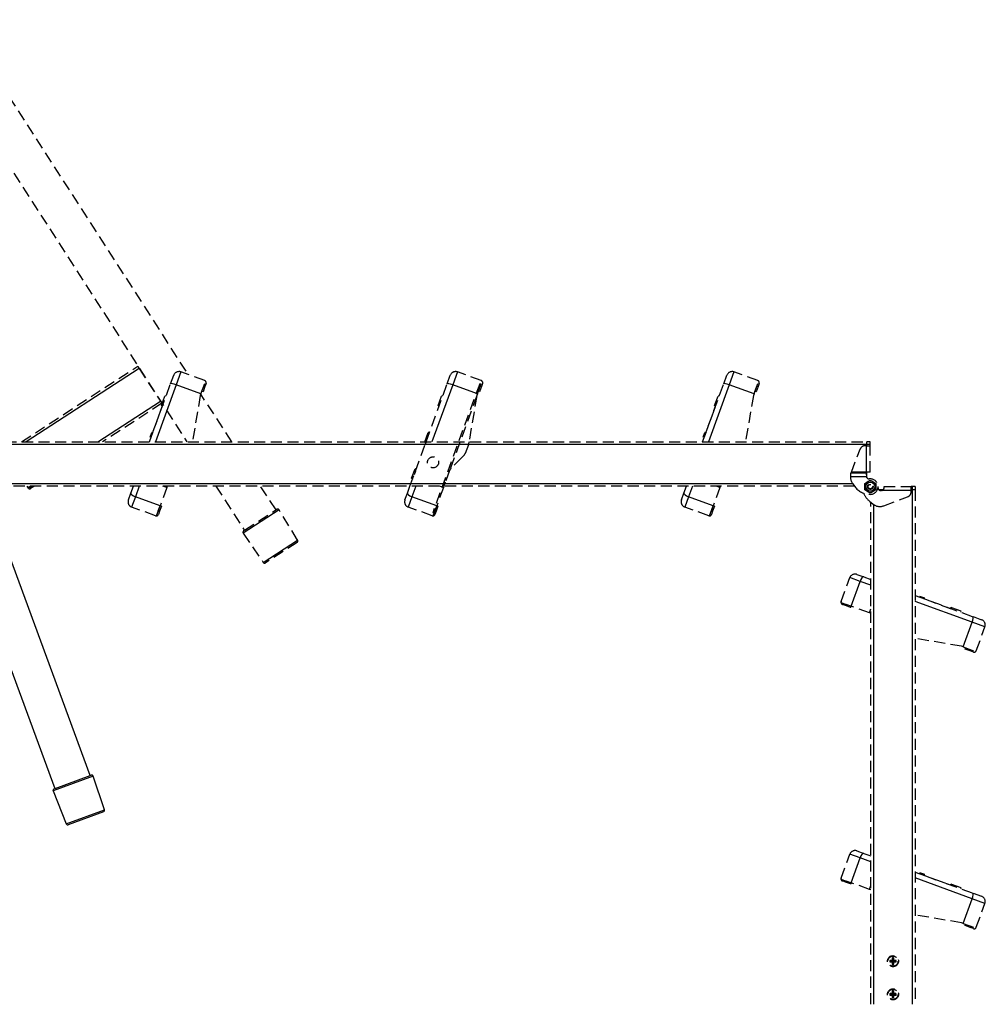
# Model space of a CAD drawing. Units: inches. Extents: x 0 to 15467, y 0 to 4113.
# Drawn here: x 5268 to 5333, y 552 to 619 of the extents above; entities that cross this region are included whole.
import ezdxf

# ---------------------------------------------------------------- set-up
doc = ezdxf.new("R2010")
doc.units = ezdxf.units.IN
doc.header["$MEASUREMENT"] = 0
doc.linetypes.add('HIDDEN', pattern=[0.375, 0.25, -0.125])
doc.layers.add('FAKRO LOFT LADDERS', color=7, linetype='Continuous')
doc.layers.add('FAKRO TEXT', color=80, linetype='Continuous', lineweight=9)

# ---------------------------------------------------------------- blocks, each defined once
blk = doc.blocks.new('SE1')
at = {"layer": 'FAKRO LOFT LADDERS', "color": 7, "linetype": 'HIDDEN', "ltscale": 2}
for p, q in [((128.463, 164.922), (154.835, 124.009)), ((127.053, 164.005), (154.782, 120.97)), ((147.303, 120.97), (152.561, 124.387)), ((152.561, 124.387), (152.627, 124.287)), ((152.627, 124.287), (153.586, 122.811)), ((154.045, 123.591), (154.187, 123.979)), ((155.588, 123.735), (154.507, 124.128)), ((166.545, 123.591), (166.687, 123.979)), ((168.088, 123.735), (167.007, 124.128)), ((179.045, 123.591), (179.187, 123.979)), ((180.588, 123.735), (179.507, 124.128)), ((153.092, 120.97), (154.045, 123.591)), ((155.413, 123.139), (155.623, 123.713)), ((155.454, 123.251), (155.54, 123.486)), ((155.596, 123.466), (155.511, 123.231)), ((155.648, 123.607), (155.596, 123.466)), ((165.592, 120.97), (166.545, 123.591)), ((168.014, 123.591), (165.894, 117.765)), ((167.913, 123.139), (168.123, 123.713)), ((168.096, 123.466), (168.011, 123.231)), ((168.071, 123.571), (168.014, 123.591)), ((168.148, 123.607), (168.096, 123.466)), ((178.092, 120.97), (179.045, 123.591)), ((180.413, 123.139), (180.623, 123.713)), ((180.454, 123.251), (180.54, 123.486)), ((180.596, 123.466), (180.511, 123.231)), ((180.648, 123.607), (180.596, 123.466)), ((153.635, 122.61), (153.789, 123.033)), ((153.848, 123.049), (153.789, 123.033)), ((155.386, 123.063), (155.028, 120.97)), ((155.413, 123.139), (155.386, 123.063)), ((156.81, 120.97), (155.409, 123.126)), ((155.511, 123.231), (155.454, 123.251)), ((166.135, 122.61), (166.289, 123.033)), ((166.348, 123.049), (166.289, 123.033)), ((167.886, 123.063), (166.651, 119.669)), ((167.886, 123.063), (167.528, 120.97)), ((167.913, 123.139), (167.886, 123.063)), ((168.011, 123.231), (167.954, 123.251)), ((178.635, 122.61), (178.789, 123.033)), ((178.848, 123.049), (178.789, 123.033)), ((180.386, 123.063), (180.028, 120.97)), ((180.413, 123.139), (180.386, 123.063)), ((180.511, 123.231), (180.454, 123.251)), ((153.651, 122.71), (150.973, 120.97)), ((153.264, 121.444), (153.67, 122.56)), ((153.586, 122.811), (153.651, 122.71)), ((153.635, 122.61), (153.67, 122.56)), ((153.651, 122.71), (153.664, 122.69)), ((166.135, 122.61), (166.17, 122.56)), ((178.264, 121.444), (178.67, 122.56)), ((178.635, 122.61), (178.67, 122.56)), ((153.114, 121.177), (153.191, 121.388)), ((153.25, 121.404), (153.191, 121.388)), ((165.538, 120.97), (165.691, 121.388)), ((165.75, 121.404), (165.691, 121.388)), ((178.114, 121.177), (178.191, 121.388)), ((178.25, 121.404), (178.191, 121.388)), ((138.326, 120.97), (185.519, 120.97)), ((165.107, 119.64), (165.553, 120.863)), ((165.537, 120.965), (165.538, 120.97)), ((165.537, 120.965), (165.572, 120.915)), ((165.582, 120.945), (165.553, 120.863)), ((165.582, 120.945), (165.592, 120.97)), ((167.502, 120.838), (167.357, 120.442)), ((167.528, 120.97), (167.513, 120.882)), ((184.815, 119.594), (185.208, 120.633)), ((185.494, 120.795), (185.442, 120.795)), ((185.494, 120.795), (185.669, 120.795)), ((185.519, 120.845), (185.519, 120.97)), ((185.669, 120.97), (185.519, 120.97)), ((185.519, 120.795), (185.519, 120.845)), ((185.519, 120.795), (185.669, 120.795)), ((185.519, 120.795), (185.519, 120.795)), ((185.519, 120.795), (185.519, 120.795)), ((185.669, 120.845), (185.669, 120.97)), ((185.669, 120.795), (185.669, 120.845)), ((185.669, 120.795), (185.669, 120.795)), ((185.669, 119.594), (185.669, 120.795)), ((167.209, 120.26), (166.709, 119.761)), ((167.299, 120.35), (167.209, 120.26)), ((167.299, 120.35), (167.31, 120.362)), ((164.938, 119.321), (165.092, 119.744)), ((165.151, 119.76), (165.092, 119.744)), ((164.864, 118.97), (165.049, 119.479)), ((164.938, 119.321), (164.973, 119.271)), ((165.107, 119.64), (165.049, 119.479)), ((166.651, 119.669), (166.461, 119.147)), ((185.669, 119.594), (185.494, 119.594)), ((185.494, 119.569), (185.494, 119.594)), ((185.494, 119.471), (185.494, 119.569)), ((185.519, 119.345), (185.519, 119.594)), ((185.669, 119.295), (185.619, 119.295)), ((184.951, 118.97), (137.769, 118.97)), ((147.615, 118.877), (147.555, 118.97)), ((147.861, 118.948), (147.719, 118.855)), ((147.853, 118.97), (147.863, 118.955)), ((147.865, 118.95), (147.863, 118.955)), ((147.896, 118.97), (147.865, 118.95)), ((152.247, 118.65), (152.364, 118.97)), ((153.873, 118.906), (153.571, 118.077)), ((153.896, 118.97), (153.873, 118.906)), ((156.082, 118.97), (157.384, 116.967)), ((158.809, 117.893), (158.109, 118.97)), ((164.747, 118.65), (164.864, 118.97)), ((166.373, 118.906), (166.071, 118.077)), ((166.396, 118.97), (166.373, 118.906)), ((166.461, 119.147), (166.396, 118.97)), ((177.247, 118.65), (177.364, 118.97)), ((178.873, 118.906), (178.571, 118.077)), ((178.896, 118.97), (178.873, 118.906)), ((184.866, 119.087), (184.964, 118.953)), ((185.419, 119.089), (185.544, 119.162)), ((185.419, 118.945), (185.419, 119.089)), ((185.419, 118.801), (185.419, 118.945)), ((185.544, 119.162), (185.669, 119.234)), ((185.669, 119.234), (185.794, 119.162)), ((185.794, 119.162), (185.919, 119.089)), ((185.919, 119.089), (185.919, 118.945)), ((185.919, 118.945), (185.919, 118.801)), ((186.019, 118.895), (186.019, 118.945)), ((186.294, 118.945), (187.519, 118.945)), ((186.294, 118.895), (186.294, 118.945)), ((187.569, 118.945), (187.519, 118.945)), ((187.519, 118.795), (187.519, 118.945)), ((187.519, 118.945), (187.519, 118.945)), ((187.519, 118.795), (187.519, 118.945)), ((187.519, 118.945), (187.519, 118.77)), ((187.694, 118.945), (187.569, 118.945)), ((187.694, 118.945), (187.694, 118.795)), ((152.135, 118.341), (152.247, 118.65)), ((164.635, 118.341), (164.747, 118.65)), ((177.135, 118.341), (177.247, 118.65)), ((185.544, 118.729), (185.419, 118.801)), ((185.669, 118.656), (185.544, 118.729)), ((185.794, 118.729), (185.669, 118.656)), ((185.919, 118.801), (185.794, 118.729)), ((186.242, 118.795), (186.069, 118.795)), ((186.169, 118.77), (186.144, 118.77)), ((186.282, 118.078), (187.357, 118.484)), ((187.569, 118.795), (187.519, 118.795)), ((187.519, 118.795), (187.519, 118.795)), ((187.519, 118.795), (187.519, 118.795)), ((187.519, 118.718), (187.519, 118.77)), ((187.694, 118.795), (187.569, 118.795)), ((187.694, 118.795), (187.694, 95.545)), ((153.365, 117.627), (152.284, 118.02)), ((153.405, 117.621), (153.571, 118.077)), ((153.488, 117.848), (153.571, 118.077)), ((153.627, 118.056), (153.544, 117.828)), ((153.571, 118.077), (153.627, 118.056)), ((153.63, 118.063), (153.573, 118.083)), ((153.63, 118.063), (153.627, 118.056)), ((165.865, 117.627), (164.784, 118.02)), ((165.905, 117.621), (166.071, 118.077)), ((166.127, 118.056), (166.044, 117.828)), ((166.071, 118.077), (166.127, 118.056)), ((166.13, 118.063), (166.073, 118.083)), ((166.13, 118.063), (166.127, 118.056)), ((178.365, 117.627), (177.284, 118.02)), ((178.405, 117.621), (178.571, 118.077)), ((178.488, 117.848), (178.571, 118.077)), ((178.627, 118.056), (178.544, 117.828)), ((178.571, 118.077), (178.627, 118.056)), ((178.63, 118.063), (178.573, 118.083)), ((178.63, 118.063), (178.627, 118.056)), ((185.649, 118.272), (185.856, 118.113)), ((185.694, 95.545), (185.694, 118.238)), ((153.544, 117.828), (153.493, 117.687)), ((157.391, 116.972), (158.802, 117.888)), ((158.804, 117.89), (158.847, 117.918)), ((159.787, 116.528), (158.95, 117.893)), ((165.95, 117.745), (165.894, 117.765)), ((166.044, 117.828), (165.993, 117.687)), ((178.544, 117.828), (178.493, 117.687)), ((157.327, 116.838), (158.234, 115.519)), ((157.389, 116.97), (157.346, 116.942)), ((159.764, 116.426), (158.336, 115.499)), ((184.351, 113.749), (184.744, 114.83)), ((185.064, 114.979), (185.373, 114.867)), ((185.373, 114.867), (185.694, 114.75)), ((187.694, 114.022), (190.314, 113.068)), ((187.9, 114), (188.112, 113.923)), ((184.345, 113.709), (184.801, 113.543)), ((184.551, 113.57), (184.41, 113.621)), ((184.78, 113.486), (184.551, 113.57)), ((184.572, 113.626), (184.801, 113.543)), ((184.801, 113.543), (184.78, 113.486)), ((184.786, 113.484), (184.78, 113.486)), ((184.786, 113.484), (184.807, 113.54)), ((185.63, 113.241), (184.801, 113.543)), ((188.128, 113.864), (188.112, 113.923)), ((188.167, 113.85), (189.283, 113.443)), ((185.694, 113.218), (185.63, 113.241)), ((189.333, 113.478), (189.283, 113.443)), ((189.333, 113.478), (189.756, 113.325)), ((189.772, 113.266), (189.756, 113.325)), ((190.314, 113.068), (190.702, 112.927)), ((190.459, 111.526), (190.852, 112.607)), ((189.787, 111.728), (187.694, 112.085)), ((189.862, 111.7), (189.787, 111.728)), ((189.862, 111.7), (190.437, 111.491)), ((189.954, 111.603), (189.975, 111.659)), ((190.189, 111.517), (189.954, 111.603)), ((189.975, 111.659), (190.21, 111.574)), ((190.33, 111.466), (190.189, 111.517)), ((185.064, 102.479), (185.373, 102.367)), ((185.373, 102.367), (185.694, 102.25)), ((184.351, 101.249), (184.744, 102.33)), ((187.694, 101.522), (190.314, 100.568)), ((187.9, 101.5), (188.112, 101.423)), ((184.345, 101.209), (184.801, 101.043)), ((184.551, 101.07), (184.41, 101.121)), ((184.78, 100.986), (184.551, 101.07)), ((184.572, 101.126), (184.801, 101.043)), ((184.801, 101.043), (184.78, 100.986)), ((184.786, 100.984), (184.807, 101.04)), ((185.63, 100.741), (184.801, 101.043)), ((188.128, 101.364), (188.112, 101.423)), ((188.167, 101.35), (189.283, 100.943)), ((184.786, 100.984), (184.78, 100.986)), ((185.694, 100.718), (185.63, 100.741)), ((189.333, 100.978), (189.283, 100.943)), ((189.333, 100.978), (189.756, 100.825)), ((189.772, 100.766), (189.756, 100.825)), ((190.314, 100.568), (190.702, 100.427)), ((190.459, 99.026), (190.852, 100.107)), ((189.787, 99.228), (187.694, 99.585)), ((189.862, 99.2), (189.787, 99.228)), ((189.862, 99.2), (190.437, 98.991)), ((189.954, 99.103), (189.975, 99.159)), ((190.189, 99.017), (189.954, 99.103)), ((189.975, 99.159), (190.21, 99.074)), ((190.33, 98.966), (190.189, 99.017)), ((186.57, 97.504), (186.551, 97.526)), ((186.57, 97.486), (186.551, 97.464)), ((186.57, 97.504), (186.685, 97.504)), ((186.685, 97.486), (186.57, 97.486)), ((186.685, 97.504), (186.659, 97.53)), ((186.685, 97.486), (186.659, 97.46)), ((186.685, 97.618), (186.662, 97.638)), ((186.685, 97.504), (186.685, 97.618)), ((186.685, 97.372), (186.685, 97.486)), ((186.702, 97.618), (186.725, 97.638)), ((186.702, 97.618), (186.702, 97.504)), ((186.702, 97.504), (186.728, 97.53)), ((186.702, 97.504), (186.817, 97.504)), ((186.702, 97.486), (186.728, 97.46)), ((186.817, 97.486), (186.702, 97.486)), ((186.702, 97.486), (186.702, 97.372)), ((186.817, 97.504), (186.836, 97.526)), ((186.817, 97.486), (186.836, 97.464)), ((186.685, 97.372), (186.662, 97.353)), ((186.702, 97.372), (186.725, 97.353)), ((186.685, 96.118), (186.662, 96.138)), ((186.702, 96.118), (186.725, 96.138)), ((186.57, 96.004), (186.551, 96.026)), ((186.57, 95.986), (186.551, 95.964)), ((186.57, 96.004), (186.685, 96.004)), ((186.685, 95.986), (186.57, 95.986)), ((186.685, 96.004), (186.659, 96.03)), ((186.685, 95.986), (186.659, 95.96)), ((186.685, 95.872), (186.662, 95.853)), ((186.685, 96.004), (186.685, 96.118)), ((186.685, 95.872), (186.685, 95.986)), ((186.702, 96.118), (186.702, 96.004)), ((186.702, 96.004), (186.728, 96.03)), ((186.702, 96.004), (186.817, 96.004)), ((186.702, 95.986), (186.728, 95.96)), ((186.817, 95.986), (186.702, 95.986)), ((186.702, 95.986), (186.702, 95.872)), ((186.702, 95.872), (186.725, 95.853)), ((186.817, 96.004), (186.836, 96.026)), ((186.817, 95.986), (186.836, 95.964))]:
    blk.add_line(p, q, dxfattribs=at)
at = {"layer": 'FAKRO LOFT LADDERS', "color": 7, "linetype": 'Continuous'}
for p, q in [((150.412, 105.888), (139.63, 135.165)), ((152.627, 124.287), (147.523, 120.97)), ((154.507, 124.128), (154.295, 123.546)), ((167.007, 124.128), (166.795, 123.546)), ((179.507, 124.128), (179.295, 123.546)), ((154.295, 123.546), (153.358, 120.97)), ((155.413, 123.139), (154.295, 123.546)), ((155.54, 123.486), (155.596, 123.466)), ((166.795, 123.546), (165.858, 120.97)), ((167.913, 123.139), (166.795, 123.546)), ((168.04, 123.486), (168.096, 123.466)), ((179.295, 123.546), (178.358, 120.97)), ((180.413, 123.139), (179.295, 123.546)), ((180.54, 123.486), (180.596, 123.466)), ((150.753, 120.97), (153.586, 122.811)), ((185.519, 120.85), (138.418, 120.85)), ((185.494, 119.594), (185.494, 120.795)), ((185.669, 120.845), (185.519, 120.845)), ((185.496, 119.394), (184.77, 119.394)), ((184.786, 119.569), (185.494, 119.569)), ((185.494, 119.594), (184.815, 119.594)), ((137.769, 119.09), (184.864, 119.09)), ((147.678, 118.918), (147.615, 118.877)), ((147.644, 118.97), (147.678, 118.918)), ((147.678, 118.918), (147.758, 118.97)), ((147.678, 118.918), (147.719, 118.855)), ((147.861, 118.948), (147.847, 118.97)), ((152.63, 118.97), (152.453, 118.484)), ((153.873, 118.906), (153.697, 118.97)), ((165.13, 118.97), (164.953, 118.484)), ((166.373, 118.906), (166.197, 118.97)), ((177.63, 118.97), (177.453, 118.484)), ((178.873, 118.906), (178.697, 118.97)), ((187.569, 118.945), (187.569, 118.795)), ((152.453, 118.484), (152.284, 118.02)), ((153.571, 118.077), (152.453, 118.484)), ((164.953, 118.484), (164.784, 118.02)), ((166.071, 118.077), (164.953, 118.484)), ((177.453, 118.484), (177.284, 118.02)), ((178.571, 118.077), (177.453, 118.484)), ((187.519, 118.77), (186.169, 118.77)), ((187.574, 95.545), (187.574, 118.795)), ((185.814, 118.145), (185.814, 95.545)), ((153.544, 117.828), (153.488, 117.848)), ((158.95, 117.893), (157.327, 116.838)), ((166.044, 117.828), (165.988, 117.848)), ((178.544, 117.828), (178.488, 117.848)), ((158.234, 115.519), (159.787, 116.528)), ((185.208, 114.661), (184.744, 114.83)), ((184.801, 113.543), (185.208, 114.661)), ((185.694, 114.484), (185.208, 114.661)), ((184.551, 113.57), (184.572, 113.626)), ((190.269, 112.819), (187.694, 113.756)), ((185.63, 113.241), (185.694, 113.417)), ((189.862, 111.7), (190.269, 112.819)), ((190.852, 112.607), (190.269, 112.819)), ((146.45, 111.728), (148.817, 105.3)), ((190.21, 111.574), (190.189, 111.517)), ((150.549, 105.856), (148.733, 105.187)), ((148.825, 105.303), (150.404, 105.884)), ((150.406, 105.885), (150.454, 105.903)), ((151.063, 104.34), (150.549, 105.856)), ((148.733, 105.187), (149.325, 103.7)), ((148.822, 105.302), (148.775, 105.284)), ((149.325, 103.7), (151.063, 104.34)), ((151.018, 104.246), (149.421, 103.657)), ((185.208, 102.161), (184.744, 102.33)), ((184.801, 101.043), (185.208, 102.161)), ((185.694, 101.984), (185.208, 102.161)), ((184.551, 101.07), (184.572, 101.126)), ((190.269, 100.319), (187.694, 101.256)), ((185.63, 100.741), (185.694, 100.917)), ((189.862, 99.2), (190.269, 100.319)), ((190.852, 100.107), (190.269, 100.319)), ((190.21, 99.074), (190.189, 99.017))]:
    blk.add_line(p, q, dxfattribs=at)
at = {"layer": 'FAKRO LOFT LADDERS', "color": 7, "linetype": 'HIDDEN', "ltscale": 2}
for centre, radius in [((165.908, 120.041), 0.25), ((185.669, 118.945), 0.125), ((185.669, 118.945), 0.1), ((186.694, 97.495), 0.25), ((186.694, 97.495), 0.227), ((186.694, 95.995), 0.25), ((186.694, 95.995), 0.227)]:
    blk.add_circle(centre, radius, dxfattribs=at)
at = {"layer": 'FAKRO LOFT LADDERS', "color": 7, "linetype": 'Continuous'}
blk.add_circle((185.669, 118.945), 0.2, dxfattribs=at)
at = {"layer": 'FAKRO LOFT LADDERS', "color": 7, "linetype": 'HIDDEN', "ltscale": 2}
for centre, radius, start, end in [((154.422, 123.893), 0.25, 70, 160), ((155.554, 123.641), 0.0999, 46.4075, 70.0143), ((166.922, 123.893), 0.25, 70, 160), ((168.054, 123.641), 0.0999, 46.4075, 70.0143), ((179.422, 123.893), 0.25, 70, 160), ((180.554, 123.641), 0.0999, 46.4075, 70.0143), ((155.554, 123.641), 0.1, 340, 46.4218), ((168.054, 123.641), 0.1, 340, 46.4218), ((180.554, 123.641), 0.1, 340, 46.4218), ((167.267, 120.924), 0.25, 340, 350.3048), ((185.442, 120.545), 0.25, 90, 159.3256), ((167.122, 120.527), 0.25, 318.6836, 340), ((166.886, 119.584), 0.25, 134.967, 160), ((188.703, 119.365), 3.933, 178.4585, 179.5704), ((185.27, 119.382), 0.5, 178.573, 216.1582), ((184.668, 119.716), 0.191, 314.3536, 320.2801), ((186.624, 119.472), 1.13, 180.0895, 183.9607), ((185.619, 119.42), 0.125, 191.9263, 270), ((185.669, 118.945), 0.35, 270, 90), ((147.678, 118.918), 0.075, 213.0192, 303.0192), ((147.859, 118.952), 0.005, 303.0192, 33.0192), ((185.669, 119.468), 0.873, 216.1582, 270), ((185.669, 118.945), 0.25, 120, 180), ((185.669, 118.945), 0.25, 180, 240), ((185.669, 118.945), 0.25, 60, 120), ((185.669, 118.945), 0.25, 0, 60), ((185.669, 118.945), 0.25, 300, 0), ((186.144, 118.895), 0.125, 180, 270), ((186.169, 118.895), 0.125, 270, 0), ((186.169, 118.895), 0.125, 306.8699, 0), ((186.169, 118.945), 0.85, 200.5454, 232.347), ((185.669, 118.945), 0.25, 240, 300), ((187.269, 118.718), 0.25, 290.6744, 0), ((152.37, 118.255), 0.25, 160, 250), ((164.87, 118.255), 0.25, 160, 250), ((177.37, 118.255), 0.25, 160, 250), ((186.105, 118.546), 0.5, 240.0199, 290.6744), ((153.399, 117.721), 0.0999, 249.9857, 273.5925), ((153.399, 117.721), 0.1, 273.5782, 340), ((158.89, 117.752), 0.162, 121.9854, 123.0195), ((158.886, 117.854), 0.075, 31.5192, 121.4993), ((165.899, 117.721), 0.0999, 249.9857, 273.5925), ((165.899, 117.721), 0.1, 273.5782, 340), ((178.399, 117.721), 0.0999, 249.9857, 273.5925), ((178.399, 117.721), 0.1, 273.5782, 340), ((157.389, 116.88), 0.075, 124.5392, 214.5192), ((157.48, 116.836), 0.162, 123.019, 124.0531), ((159.723, 116.489), 0.075, 303.0192, 31.5192), ((158.296, 115.562), 0.075, 214.5192, 303.0192), ((184.979, 114.744), 0.25, 70, 160), ((184.444, 113.715), 0.0999, 159.9857, 183.5925), ((184.444, 113.715), 0.1, 183.5782, 250), ((190.617, 112.692), 0.25, 340, 70), ((190.365, 111.56), 0.1, 250, 316.4218), ((190.365, 111.56), 0.0999, 316.4075, 340.0143), ((184.979, 102.244), 0.25, 70, 160), ((184.444, 101.215), 0.0999, 159.9857, 183.5925), ((184.444, 101.215), 0.1, 183.5782, 250), ((190.617, 100.192), 0.25, 340, 70), ((190.365, 99.06), 0.1, 250, 316.4218), ((190.365, 99.06), 0.0999, 316.4075, 340.0143), ((186.694, 97.495), 0.146, 167.6637, 192.3363), ((186.694, 97.495), 0.124, 175.8986, 184.1014), ((186.694, 97.495), 0.146, 77.6637, 102.3363), ((186.694, 97.495), 0.124, 85.8986, 94.1014), ((186.694, 97.495), 0.124, 355.8986, 4.1014), ((186.694, 97.495), 0.146, 347.6637, 12.3363), ((186.694, 97.495), 0.146, 257.6637, 282.3363), ((186.694, 97.495), 0.124, 265.8986, 274.1014), ((186.694, 95.995), 0.146, 77.6637, 102.3363), ((186.694, 95.995), 0.146, 167.6637, 192.3363), ((186.694, 95.995), 0.124, 175.8986, 184.1014), ((186.694, 95.995), 0.146, 257.6637, 282.3363), ((186.694, 95.995), 0.124, 85.8986, 94.1014), ((186.694, 95.995), 0.124, 265.8986, 274.1014), ((186.694, 95.995), 0.124, 355.8986, 4.1014), ((186.694, 95.995), 0.146, 347.6637, 12.3363)]:
    blk.add_arc(centre, radius, start, end, dxfattribs=at)
at = {"layer": 'FAKRO LOFT LADDERS', "color": 7, "linetype": 'Continuous'}
for centre, radius, start, end in [((150.46, 105.732), 0.162, 109.1838, 110.2179), ((150.478, 105.832), 0.075, 18.7176, 108.6977), ((148.802, 105.215), 0.075, 111.7376, 201.7176), ((148.881, 105.151), 0.162, 110.2174, 111.2515), ((150.992, 104.316), 0.075, 290.2176, 18.7176), ((149.395, 103.728), 0.075, 201.7176, 290.2176)]:
    blk.add_arc(centre, radius, start, end, dxfattribs=at)
for centre, major_axis, ratio, start_param, end_param in [((154.28, 123.505), (-0.235, 0.086), 0.173648, 4.712389, 6.283185), ((166.78, 123.505), (-0.235, 0.086), 0.173648, 4.712389, 6.283185), ((179.28, 123.505), (-0.235, 0.086), 0.173648, 4.712389, 6.283185), ((152.482, 118.564), (-0.235, 0.086), 0.34202, 0, 1.570796), ((164.982, 118.564), (-0.235, 0.086), 0.34202, 0, 1.570796), ((177.482, 118.564), (-0.235, 0.086), 0.34202, 0, 1.570796), ((185.288, 114.632), (0.086, 0.235), 0.34202, 0, 1.570796), ((190.229, 112.833), (0.086, 0.235), 0.173648, 4.712389, 6.283185), ((185.288, 102.132), (0.086, 0.235), 0.34202, 0, 1.570796), ((190.229, 100.333), (0.086, 0.235), 0.173648, 4.712389, 6.283185)]:
    blk.add_ellipse(centre, major_axis=major_axis, ratio=ratio, start_param=start_param, end_param=end_param, dxfattribs=at)
at = {"layer": 'FAKRO LOFT LADDERS', "color": 7, "linetype": 'HIDDEN', "ltscale": 2}
for centre, major_axis, start_param, end_param in [((186.694, 97.449), (-0.465, 0), -1.495826, -1.259286), ((186.694, 97.541), (-0.465, 0), 1.259286, 1.495826), ((186.739, 97.495), (0, 0.465), 1.259286, 1.495826), ((186.648, 97.495), (0, 0.465), -1.495826, -1.259286), ((186.694, 97.449), (0.465, 0), 1.259286, 1.495826), ((186.694, 97.541), (0.465, 0), -1.495826, -1.259286), ((186.739, 97.495), (0, -0.465), -1.495826, -1.259286), ((186.648, 97.495), (0, -0.465), 1.259286, 1.495826), ((186.739, 95.995), (0, 0.465), 1.259286, 1.495826), ((186.648, 95.995), (0, 0.465), -1.495826, -1.259286), ((186.694, 95.949), (-0.465, 0), -1.495826, -1.259286), ((186.694, 96.041), (-0.465, 0), 1.259286, 1.495826), ((186.739, 95.995), (0, -0.465), -1.495826, -1.259286), ((186.648, 95.995), (0, -0.465), 1.259286, 1.495826), ((186.694, 95.949), (0.465, 0), 1.259286, 1.495826), ((186.694, 96.041), (0.465, 0), -1.495826, -1.259286)]:
    blk.add_ellipse(centre, major_axis=major_axis, ratio=0.173648, start_param=start_param, end_param=end_param, dxfattribs=at)
for points, knots in [([(184.786, 119.569), (184.783, 119.567), (184.781, 119.557), (184.776, 119.522), (184.774, 119.498), (184.771, 119.471)], [0, 0, 0, 0, 0.5, 0.5, 1, 1, 1, 1]), ([(184.802, 119.579), (184.801, 119.578), (184.799, 119.576), (184.796, 119.574), (184.793, 119.572), (184.791, 119.571), (184.789, 119.57), (184.788, 119.569), (184.786, 119.569), (184.786, 119.569)], [0, 0, 0, 0, 0.173312, 0.343843, 0.511672, 0.635857, 0.758612, 0.879978, 1, 1, 1, 1])]:
    blk.add_open_spline(points, degree=3, knots=knots, dxfattribs=at)
blk = doc.blocks.new('LML B120')
at = {"layer": 'FAKRO LOFT LADDERS', "xscale": 20, "yscale": 20, "zscale": 20}
blk.add_blockref('SE1', (-2228.28, -3676.98), dxfattribs=at)

msp = doc.modelspace()

# ---------------------------------------------------------------- block references
at = {"layer": 'FAKRO TEXT', "xscale": 0.075, "yscale": 0.075, "zscale": 0.075}
msp.add_blockref('LML B120', (5213.92, 684.703), dxfattribs=at)

doc.saveas('drawing.dxf')
